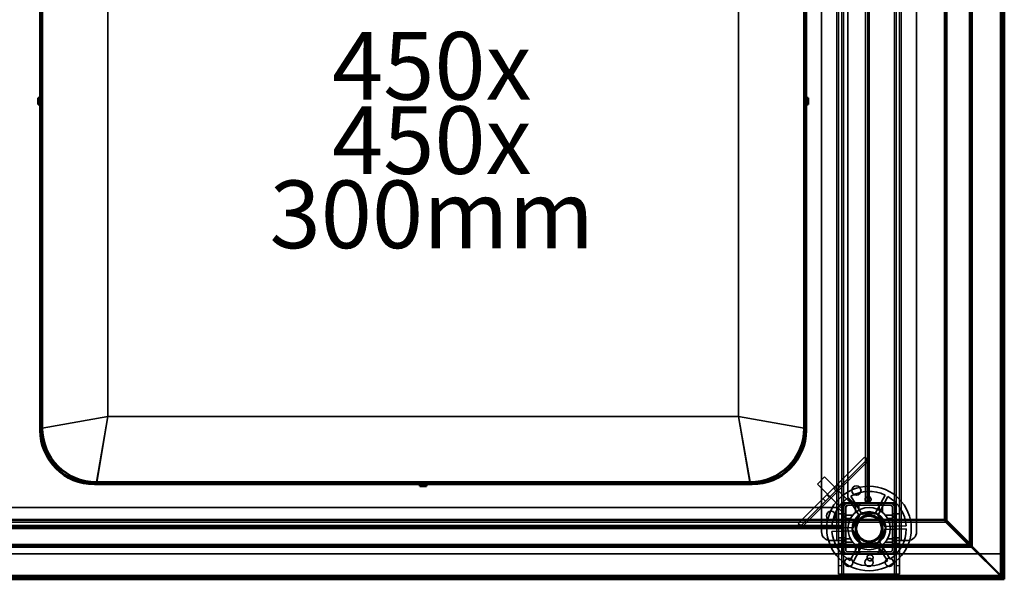
# Model space of a CAD drawing. Units: millimetres. Extents: x 65 to 5840, y 100 to 4100.
# Drawn here: x 1776 to 2359, y 2872 to 3203 of the extents above; entities that cross this region are included whole.
import ezdxf

# ---------------------------------------------------------------- set-up
doc = ezdxf.new("R2010")
doc.units = ezdxf.units.MM
doc.header["$LTSCALE"] = 20
for name, color, linetype, lineweight in [('Hidden (ISO)', 7, 'Continuous', 35), ('Hidden Narrow (ISO)', 7, 'Continuous', 25), ('Symbol (ISO)', 7, 'Continuous', 25), ('Visible (ISO)', 7, 'Continuous', 50), ('Visible Narrow (ISO)', 7, 'Continuous', 35)]:
    doc.layers.add(name, color=color, linetype=linetype, lineweight=lineweight)
doc.styles.add('Note Text (ISO)', font='tahoma.ttf')

msp = doc.modelspace()

# ---------------------------------------------------------------- linework, layer by layer
at = {"layer": 'Hidden (ISO)'}
for p, q in [((2357.55, 2873.38), (2357.55, 3500.78)), ((2260.65, 2894.98), (2260.65, 3497.98)), ((2262.65, 3497.98), (2262.65, 2894.98)), ((2294.85, 2894.98), (2294.85, 3497.98)), ((2296.85, 3497.98), (2296.85, 2894.98)), ((2250.65, 2899.98), (2250.65, 3492.98)), ((2306.85, 3492.98), (2306.85, 2899.98)), ((2277.75, 2916.98), (2277.75, 3391.98)), ((2278.75, 3391.98), (2278.75, 2916.98)), ((2266.25, 3388.48), (2266.25, 2920.48)), ((2236.93, 2905), (2276.16, 2944.23)), ((2277.57, 2942.81), (2238.35, 2903.59)), ((2276.16, 2944.23), (2276.97, 2943.41)), ((2277.85, 2942.54), (2276.97, 2943.41)), ((2277.62, 2916.98), (2277.62, 2941.45)), ((2252.44, 2932.54), (2248.19, 2928.3)), ((2267.64, 2917.34), (2252.44, 2932.54)), ((2263.4, 2913.09), (2248.19, 2928.3)), ((2259.97, 2928.04), (2261.39, 2926.62)), ((2251.57, 2919.63), (2252.98, 2918.22)), ((2269.75, 2916.98), (2266.25, 2920.48)), ((2273.06, 2909.3), (2266.31, 2920.12)), ((2267.92, 2921.12), (2274.67, 2910.31)), ((2282.25, 2910.57), (2288.24, 2921.83)), ((2289.92, 2920.94), (2283.93, 2909.68)), ((2260.25, 2914.48), (957.25, 2914.48)), ((2260.25, 2914.48), (2263.75, 2910.98)), ((2263.4, 2913.09), (2263.75, 2913.45)), ((2293.9, 2917.13), (2263.6, 2917.13)), ((2263.6, 2917.13), (2263.6, 2886.83)), ((2263.65, 2917.08), (2263.65, 2886.88)), ((2263.65, 2917.08), (2293.85, 2917.08)), ((2263.75, 2914.58), (2263.75, 2916.98)), ((2263.75, 2916.98), (2266.15, 2916.98)), ((2263.75, 2889.38), (2263.75, 2914.58)), ((2264.95, 2889.38), (2264.95, 2914.58)), ((2264.96, 2914.65), (2266.08, 2915.78)), ((2266.15, 2916.98), (2291.35, 2916.98)), ((2266.15, 2915.78), (2291.35, 2915.78)), ((2267.28, 2916.98), (2267.64, 2917.34)), ((2270, 2915.78), (2270, 2916.98)), ((2273.3, 2915.78), (2273.3, 2916.98)), ((2284.2, 2915.78), (2284.2, 2916.98)), ((2287.5, 2915.78), (2287.5, 2916.98)), ((2292.55, 2914.58), (2292.55, 2889.38)), ((2293.75, 2914.58), (2293.75, 2889.38)), ((2293.85, 2886.88), (2293.85, 2917.08)), ((2293.9, 2886.83), (2293.9, 2917.13)), ((2260.65, 2910.73), (2262.65, 2910.73)), ((2260.65, 2907.43), (2262.65, 2907.43)), ((2263.75, 2910.73), (2264.95, 2910.73)), ((2263.75, 2907.43), (2264.95, 2907.43)), ((2268.76, 2901.63), (2273.46, 2910.46)), ((2273.46, 2910.46), (2283.45, 2910.81)), ((2283.45, 2910.81), (2288.75, 2902.33)), ((2292.55, 2910.73), (2293.75, 2910.73)), ((2292.55, 2907.43), (2293.75, 2907.43)), ((2294.85, 2910.73), (2296.85, 2910.73)), ((2294.85, 2907.43), (2296.85, 2907.43)), ((2323.91, 2905.84), (2323.2, 2907.39)), ((2323.34, 2907.53), (2324.9, 2906.83)), ((2323.91, 2906.69), (2323.91, 2905.84)), ((2324.05, 2906.83), (2324.9, 2906.83)), ((2324.9, 2906.83), (2338.96, 2892.76)), ((953.75, 2902.98), (2263.75, 2902.98)), ((2263.75, 2901.98), (953.75, 2901.98)), ((2237.75, 2904.19), (2236.93, 2905)), ((2238.62, 2903.31), (2237.75, 2904.19)), ((2239.71, 2903.54), (2263.75, 2903.54)), ((2256.76, 2902.17), (2269.5, 2902.61)), ((2269.57, 2900.71), (2256.82, 2900.27)), ((2274.06, 2893.15), (2268.76, 2901.63)), ((2288.75, 2902.33), (2284.05, 2893.5)), ((2287.94, 2903.25), (2300.69, 2903.69)), ((2300.75, 2901.79), (2288.01, 2901.35)), ((2337.97, 2891.77), (2323.91, 2905.84)), ((2259.65, 2894.98), (2255.65, 2894.98)), ((2259.65, 2894.98), (2262.65, 2894.98)), ((2260.65, 2896.53), (2262.65, 2896.53)), ((2260.65, 2894.97), (2260.65, 2894.98)), ((2260.65, 2894.97), (2260.65, 2879.98)), ((2262.65, 2894.97), (2260.65, 2894.97)), ((2262.65, 2894.98), (2262.65, 2894.97)), ((2262.65, 2894.97), (2262.65, 2879.98)), ((2263.75, 2896.53), (2264.95, 2896.53)), ((2284.45, 2894.66), (2291.2, 2883.84)), ((2292.55, 2896.53), (2293.75, 2896.53)), ((2294.85, 2896.53), (2296.85, 2896.53)), ((2294.85, 2894.97), (2294.85, 2894.98)), ((2294.85, 2894.98), (2297.85, 2894.98)), ((2294.85, 2879.98), (2294.85, 2894.97)), ((2296.85, 2894.97), (2294.85, 2894.97)), ((2296.85, 2894.98), (2296.85, 2894.97)), ((2296.85, 2879.98), (2296.85, 2894.97)), ((2301.85, 2894.98), (2297.85, 2894.98)), ((2260.65, 2893.23), (2262.65, 2893.23)), ((2263.75, 2893.23), (2264.95, 2893.23)), ((2267.59, 2883.02), (2273.58, 2894.28)), ((2275.26, 2893.39), (2269.27, 2882.13)), ((2284.05, 2893.5), (2274.06, 2893.15)), ((2289.59, 2882.83), (2282.84, 2893.65)), ((2292.55, 2893.23), (2293.75, 2893.23)), ((2294.85, 2893.23), (2296.85, 2893.23)), ((2337.97, 2892.62), (2337.97, 2892.07)), ((2337.97, 2892.07), (2337.97, 2891.77)), ((2339.52, 2891.07), (2337.97, 2891.77)), ((2338.11, 2892.76), (2338.67, 2892.76)), ((2338.67, 2892.76), (2338.96, 2892.76)), ((2338.96, 2892.76), (2339.67, 2891.21)), ((2266.15, 2886.98), (951.35, 2886.98)), ((2263.6, 2886.83), (2293.9, 2886.83)), ((2293.85, 2886.88), (2263.65, 2886.88)), ((2291.35, 2888.18), (2266.15, 2888.18)), ((2291.35, 2886.98), (2266.15, 2886.98)), ((2270, 2886.98), (2270, 2888.18)), ((2273.3, 2886.98), (2273.3, 2888.18)), ((2284.2, 2886.98), (2284.2, 2888.18)), ((2287.5, 2886.98), (2287.5, 2888.18)), ((2343.61, 2886.98), (2291.35, 2886.98)), ((2357.41, 2886.98), (2343.9, 2886.98)), ((2357.41, 2886.98), (2357.41, 2874.18)), ((2260.65, 2874.98), (2260.65, 2879.98)), ((2262.65, 2879.98), (2262.65, 2874.98)), ((2294.85, 2874.98), (2294.85, 2879.98)), ((2296.85, 2879.98), (2296.85, 2874.98)), ((858.75, 2873.18), (2358.75, 2873.18)), ((2260.65, 2874.98), (2262.65, 2874.98)), ((2262.65, 2874.98), (2263.65, 2874.98)), ((2293.85, 2874.98), (2263.65, 2874.98)), ((2294.85, 2874.98), (2293.85, 2874.98)), ((2294.85, 2874.98), (2296.85, 2874.98)), ((2357.41, 2874.18), (2357.41, 2873.7)), ((2357.41, 2873.65), (2357.41, 2873.18)), ((2357.41, 2871.98), (2357.41, 2873.18)), ((2357.55, 2873.38), (2358.01, 2873.38))]:
    msp.add_line(p, q, dxfattribs=at)
for centre, radius in [((2278.75, 2901.98), 25), ((2271.25, 2924.48), 2.75), ((2271.25, 2924.48), 2.72), ((2256.25, 2909.48), 2.75), ((2256.25, 2909.48), 2.72), ((2278.75, 2901.98), 12.5), ((2278.75, 2901.98), 10), ((2278.75, 2901.98), 9.75), ((2278.75, 2901.98), 8.1), ((2278.75, 2901.98), 7.38), ((2266.75, 2881.98), 2.45), ((2278.75, 2881.98), 2.45), ((2290.75, 2881.98), 2.45)]:
    msp.add_circle(centre, radius, dxfattribs=at)
for centre, radius, start, end in [((2278.75, 2901.98), 22, 64.46363, 119.51382), ((2278.75, 2901.98), 22, 124.46363, 179.51382), ((2278.75, 2901.98), 22, 4.46363, 59.51382), ((2266.15, 2914.58), 2.4, 90, 180), ((2266.15, 2914.58), 1.2, 90, 180), ((2291.35, 2914.58), 2.4, 0, 90), ((2291.35, 2914.58), 1.2, 0, 90), ((2278.75, 2901.98), 9.27, 127.86761, 176.10985), ((2278.75, 2901.98), 9.27, 67.86761, 116.10985), ((2278.75, 2901.98), 9.28, 7.86761, 56.10985), ((2278.75, 2901.98), 22, 184.46363, 239.51382), ((2278.75, 2901.98), 9.27, 187.86761, 236.10985), ((2278.75, 2901.98), 9.27, 307.86761, 356.10985), ((2278.75, 2901.98), 22, 304.46363, 359.51382), ((2255.65, 2899.98), 5, 180, 270), ((2301.85, 2899.98), 5, 270, 0), ((2266.15, 2889.38), 2.4, 180, 270), ((2266.15, 2889.38), 1.2, 180, 270), ((2278.75, 2901.98), 9.27, 247.86761, 296.10985), ((2291.35, 2889.38), 1.2, 270, 0), ((2291.35, 2889.38), 2.4, 270, 0), ((2278.75, 2901.98), 22, 244.46363, 299.51382)]:
    msp.add_arc(centre, radius, start, end, dxfattribs=at)
for points, knots in [([(2277.62, 2941.45), (2277.5, 2941.79), (2277.37, 2942.13), (2277.15, 2942.8), (2277.05, 2943.12), (2276.97, 2943.41)], [0, 0, 0, 0, 0.1102018, 0.1102018, 0.2204035, 0.2204035, 0.2204035, 0.2204035]), ([(2277.85, 2942.54), (2277.8, 2942.37), (2277.76, 2942.19), (2277.69, 2941.82), (2277.65, 2941.63), (2277.62, 2941.45)], [0, 0, 0, 0, 0.0572704, 0.0572704, 0.1145408, 0.1145408, 0.1145408, 0.1145408]), ([(2279.95, 2919.09), (2279.94, 2918.88), (2279.88, 2918.66), (2279.69, 2918.25), (2279.55, 2918.06), (2279.25, 2917.77), (2279.06, 2917.65), (2278.65, 2917.47), (2278.43, 2917.43), (2278.01, 2917.41), (2277.78, 2917.44), (2277.36, 2917.59), (2277.17, 2917.7), (2276.84, 2917.97), (2276.69, 2918.15), (2276.47, 2918.54), (2276.4, 2918.76), (2276.34, 2919.21), (2276.36, 2919.47), (2276.5, 2919.96), (2276.62, 2920.19), (2276.93, 2920.56), (2277.14, 2920.72), (2277.59, 2920.95), (2277.85, 2921.01), (2278.34, 2921.03), (2278.6, 2920.98), (2279.07, 2920.79), (2279.28, 2920.64), (2279.62, 2920.29), (2279.76, 2920.07), (2279.94, 2919.59), (2279.97, 2919.33), (2279.95, 2919.09)], [0, 0, 0, 0, 0.065465, 0.065465, 0.130931, 0.130931, 0.193894, 0.193894, 0.256857, 0.256857, 0.31982, 0.31982, 0.382784, 0.382784, 0.448249, 0.448249, 0.513714, 0.513714, 0.588187, 0.588187, 0.66266, 0.66266, 0.735704, 0.735704, 0.808747, 0.808747, 0.881791, 0.881791, 0.954835, 0.954835, 1.029308, 1.029308, 1.103781, 1.103781, 1.103781, 1.103781]), ([(2271.31, 2916), (2271.3, 2916), (2271.29, 2916), (2271.24, 2916), (2271.2, 2915.99), (2271.14, 2915.97), (2271.1, 2915.96), (2271.04, 2915.93), (2271.01, 2915.91), (2270.96, 2915.86), (2270.94, 2915.83), (2270.88, 2915.75), (2270.85, 2915.69), (2270.82, 2915.59), (2270.81, 2915.55), (2270.81, 2915.5)], [0.06491063, 0.06491063, 0.06491063, 0.06491063, 0.06934501, 0.06934501, 0.07968777, 0.07968777, 0.09003053, 0.09003053, 0.10037329, 0.10037329, 0.11071605, 0.11071605, 0.13140157, 0.13140157, 0.14703622, 0.14703622, 0.14703622, 0.14703622]), ([(2272.7, 2915.5), (2272.7, 2915.51), (2272.7, 2915.51), (2272.7, 2915.58), (2272.69, 2915.65), (2272.66, 2915.71), (2272.64, 2915.76), (2272.6, 2915.82), (2272.5, 2915.91), (2272.44, 2915.95), (2272.33, 2915.99), (2272.27, 2916), (2272.2, 2916)], [-0.0260779, -0.0260779, -0.0260779, -0.0260779, -0.02496678, -0.02496678, 0, 0, 0, 0.024343, 0.024343, 0.04868601, 0.04868601, 0.06761836, 0.06761836, 0.06761836, 0.06761836]), ([(2285.3, 2916), (2285.24, 2916), (2285.18, 2915.99), (2285.07, 2915.95), (2285.01, 2915.91), (2284.91, 2915.82), (2284.87, 2915.76), (2284.82, 2915.65), (2284.81, 2915.58), (2284.8, 2915.51), (2284.8, 2915.51), (2284.8, 2915.5)], [0.1125407, 0.1125407, 0.1125407, 0.1125407, 0.13147305, 0.13147305, 0.15581605, 0.15581605, 0.18015905, 0.18015905, 0.20512584, 0.20512584, 0.20623695, 0.20623695, 0.20623695, 0.20623695]), ([(2286.69, 2915.5), (2286.69, 2915.55), (2286.69, 2915.59), (2286.66, 2915.69), (2286.63, 2915.75), (2286.57, 2915.83), (2286.55, 2915.86), (2286.49, 2915.91), (2286.47, 2915.93), (2286.41, 2915.96), (2286.37, 2915.97), (2286.31, 2915.99), (2286.27, 2916), (2286.22, 2916), (2286.21, 2916), (2286.19, 2916)], [0.03302484, 0.03302484, 0.03302484, 0.03302484, 0.04865949, 0.04865949, 0.06934501, 0.06934501, 0.07968777, 0.07968777, 0.09003053, 0.09003053, 0.10037329, 0.10037329, 0.11071605, 0.11071605, 0.11515043, 0.11515043, 0.11515043, 0.11515043]), ([(2265.23, 2909.92), (2265.19, 2909.92), (2265.14, 2909.91), (2265.04, 2909.89), (2264.98, 2909.86), (2264.9, 2909.8), (2264.87, 2909.77), (2264.83, 2909.72), (2264.81, 2909.69), (2264.78, 2909.63), (2264.76, 2909.6), (2264.74, 2909.53), (2264.73, 2909.5), (2264.73, 2909.45), (2264.73, 2909.43), (2264.73, 2909.42)], [0.03302484, 0.03302484, 0.03302484, 0.03302484, 0.04865949, 0.04865949, 0.06934501, 0.06934501, 0.07968777, 0.07968777, 0.09003053, 0.09003053, 0.10037329, 0.10037329, 0.11071605, 0.11071605, 0.11515043, 0.11515043, 0.11515043, 0.11515043]), ([(2264.73, 2908.53), (2264.73, 2908.47), (2264.74, 2908.41), (2264.78, 2908.29), (2264.82, 2908.23), (2264.92, 2908.13), (2264.97, 2908.1), (2265.08, 2908.05), (2265.15, 2908.03), (2265.22, 2908.03), (2265.23, 2908.03), (2265.23, 2908.03)], [0.1125407, 0.1125407, 0.1125407, 0.1125407, 0.13147305, 0.13147305, 0.15581605, 0.15581605, 0.18015905, 0.18015905, 0.20512584, 0.20512584, 0.20623695, 0.20623695, 0.20623695, 0.20623695]), ([(2292.78, 2909.42), (2292.78, 2909.43), (2292.78, 2909.45), (2292.77, 2909.5), (2292.77, 2909.53), (2292.75, 2909.6), (2292.73, 2909.63), (2292.7, 2909.69), (2292.68, 2909.72), (2292.64, 2909.77), (2292.61, 2909.8), (2292.53, 2909.86), (2292.47, 2909.89), (2292.37, 2909.91), (2292.32, 2909.92), (2292.28, 2909.92)], [0.06491063, 0.06491063, 0.06491063, 0.06491063, 0.06934501, 0.06934501, 0.07968777, 0.07968777, 0.09003053, 0.09003053, 0.10037329, 0.10037329, 0.11071605, 0.11071605, 0.13140157, 0.13140157, 0.14703622, 0.14703622, 0.14703622, 0.14703622]), ([(2292.28, 2908.03), (2292.28, 2908.03), (2292.29, 2908.03), (2292.36, 2908.03), (2292.43, 2908.05), (2292.48, 2908.07), (2292.54, 2908.1), (2292.59, 2908.13), (2292.69, 2908.23), (2292.73, 2908.29), (2292.77, 2908.41), (2292.78, 2908.47), (2292.78, 2908.53)], [-0.0260779, -0.0260779, -0.0260779, -0.0260779, -0.02496678, -0.02496678, 0, 0, 0, 0.024343, 0.024343, 0.04868601, 0.04868601, 0.06761836, 0.06761836, 0.06761836, 0.06761836]), ([(2237.75, 2904.19), (2238.04, 2904.11), (2238.36, 2904.01), (2239.02, 2903.79), (2239.37, 2903.66), (2239.71, 2903.54)], [0, 0, 0, 0, 0.1102018, 0.1102018, 0.2204035, 0.2204035, 0.2204035, 0.2204035]), ([(2239.71, 2903.54), (2239.52, 2903.5), (2239.34, 2903.47), (2238.97, 2903.4), (2238.79, 2903.36), (2238.62, 2903.31)], [0, 0, 0, 0, 0.0572704, 0.0572704, 0.1145408, 0.1145408, 0.1145408, 0.1145408]), ([(2265.23, 2895.93), (2265.23, 2895.93), (2265.22, 2895.93), (2265.15, 2895.93), (2265.08, 2895.91), (2265.03, 2895.89), (2264.97, 2895.86), (2264.92, 2895.82), (2264.82, 2895.73), (2264.78, 2895.67), (2264.74, 2895.55), (2264.73, 2895.49), (2264.73, 2895.43)], [-0.0260779, -0.0260779, -0.0260779, -0.0260779, -0.02496678, -0.02496678, 0, 0, 0, 0.024343, 0.024343, 0.04868601, 0.04868601, 0.06761836, 0.06761836, 0.06761836, 0.06761836]), ([(2264.73, 2894.54), (2264.73, 2894.52), (2264.73, 2894.51), (2264.73, 2894.46), (2264.74, 2894.43), (2264.76, 2894.36), (2264.78, 2894.33), (2264.81, 2894.27), (2264.83, 2894.24), (2264.87, 2894.19), (2264.9, 2894.16), (2264.98, 2894.1), (2265.04, 2894.07), (2265.14, 2894.04), (2265.19, 2894.04), (2265.23, 2894.04)], [0.06491063, 0.06491063, 0.06491063, 0.06491063, 0.06934501, 0.06934501, 0.07968777, 0.07968777, 0.09003053, 0.09003053, 0.10037329, 0.10037329, 0.11071605, 0.11071605, 0.13140157, 0.13140157, 0.14703622, 0.14703622, 0.14703622, 0.14703622]), ([(2292.78, 2895.43), (2292.78, 2895.49), (2292.77, 2895.55), (2292.73, 2895.67), (2292.69, 2895.73), (2292.59, 2895.82), (2292.54, 2895.86), (2292.43, 2895.91), (2292.36, 2895.93), (2292.29, 2895.93), (2292.28, 2895.93), (2292.28, 2895.93)], [0.1125407, 0.1125407, 0.1125407, 0.1125407, 0.13147305, 0.13147305, 0.15581605, 0.15581605, 0.18015905, 0.18015905, 0.20512584, 0.20512584, 0.20623695, 0.20623695, 0.20623695, 0.20623695]), ([(2292.28, 2894.04), (2292.32, 2894.04), (2292.37, 2894.04), (2292.47, 2894.07), (2292.53, 2894.1), (2292.61, 2894.16), (2292.64, 2894.19), (2292.68, 2894.24), (2292.7, 2894.27), (2292.73, 2894.33), (2292.75, 2894.36), (2292.77, 2894.43), (2292.77, 2894.46), (2292.78, 2894.51), (2292.78, 2894.52), (2292.78, 2894.54)], [0.03302484, 0.03302484, 0.03302484, 0.03302484, 0.04865949, 0.04865949, 0.06934501, 0.06934501, 0.07968777, 0.07968777, 0.09003053, 0.09003053, 0.10037329, 0.10037329, 0.11071605, 0.11071605, 0.11515043, 0.11515043, 0.11515043, 0.11515043]), ([(2270.81, 2888.45), (2270.81, 2888.41), (2270.82, 2888.37), (2270.85, 2888.27), (2270.88, 2888.2), (2270.94, 2888.12), (2270.96, 2888.1), (2271.01, 2888.05), (2271.04, 2888.03), (2271.1, 2888), (2271.14, 2887.99), (2271.2, 2887.97), (2271.24, 2887.96), (2271.29, 2887.95), (2271.3, 2887.95), (2271.31, 2887.95)], [0.03302484, 0.03302484, 0.03302484, 0.03302484, 0.04865949, 0.04865949, 0.06934501, 0.06934501, 0.07968777, 0.07968777, 0.09003053, 0.09003053, 0.10037329, 0.10037329, 0.11071605, 0.11071605, 0.11515043, 0.11515043, 0.11515043, 0.11515043]), ([(2272.2, 2887.95), (2272.27, 2887.95), (2272.33, 2887.97), (2272.44, 2888.01), (2272.5, 2888.05), (2272.6, 2888.14), (2272.64, 2888.2), (2272.69, 2888.31), (2272.7, 2888.38), (2272.7, 2888.45), (2272.7, 2888.45), (2272.7, 2888.45)], [0.1125407, 0.1125407, 0.1125407, 0.1125407, 0.13147305, 0.13147305, 0.15581605, 0.15581605, 0.18015905, 0.18015905, 0.20512584, 0.20512584, 0.20623695, 0.20623695, 0.20623695, 0.20623695]), ([(2277.56, 2884.87), (2277.57, 2885.08), (2277.63, 2885.3), (2277.82, 2885.71), (2277.96, 2885.9), (2278.26, 2886.19), (2278.45, 2886.31), (2278.86, 2886.48), (2279.08, 2886.53), (2279.5, 2886.55), (2279.73, 2886.51), (2280.15, 2886.37), (2280.34, 2886.26), (2280.67, 2885.99), (2280.82, 2885.81), (2281.04, 2885.42), (2281.11, 2885.2), (2281.17, 2884.75), (2281.15, 2884.49), (2281.01, 2884), (2280.89, 2883.77), (2280.58, 2883.4), (2280.37, 2883.24), (2279.91, 2883.01), (2279.66, 2882.95), (2279.17, 2882.93), (2278.91, 2882.98), (2278.44, 2883.17), (2278.22, 2883.32), (2277.89, 2883.66), (2277.75, 2883.89), (2277.57, 2884.37), (2277.54, 2884.63), (2277.56, 2884.87)], [0, 0, 0, 0, 0.065465, 0.065465, 0.130931, 0.130931, 0.193894, 0.193894, 0.256857, 0.256857, 0.31982, 0.31982, 0.382784, 0.382784, 0.448249, 0.448249, 0.513714, 0.513714, 0.588187, 0.588187, 0.66266, 0.66266, 0.735704, 0.735704, 0.808747, 0.808747, 0.881791, 0.881791, 0.954835, 0.954835, 1.029308, 1.029308, 1.103781, 1.103781, 1.103781, 1.103781]), ([(2284.8, 2888.45), (2284.8, 2888.45), (2284.8, 2888.45), (2284.81, 2888.38), (2284.82, 2888.31), (2284.85, 2888.25), (2284.87, 2888.2), (2284.91, 2888.14), (2285.01, 2888.05), (2285.07, 2888.01), (2285.18, 2887.97), (2285.24, 2887.95), (2285.3, 2887.95)], [-0.0260779, -0.0260779, -0.0260779, -0.0260779, -0.02496678, -0.02496678, 0, 0, 0, 0.024343, 0.024343, 0.04868601, 0.04868601, 0.06761836, 0.06761836, 0.06761836, 0.06761836]), ([(2286.19, 2887.95), (2286.21, 2887.95), (2286.22, 2887.95), (2286.27, 2887.96), (2286.31, 2887.97), (2286.37, 2887.99), (2286.41, 2888), (2286.47, 2888.03), (2286.49, 2888.05), (2286.55, 2888.1), (2286.57, 2888.12), (2286.63, 2888.2), (2286.66, 2888.27), (2286.69, 2888.37), (2286.69, 2888.41), (2286.69, 2888.45)], [0.06491063, 0.06491063, 0.06491063, 0.06491063, 0.06934501, 0.06934501, 0.07968777, 0.07968777, 0.09003053, 0.09003053, 0.10037329, 0.10037329, 0.11071605, 0.11071605, 0.13140157, 0.13140157, 0.14703622, 0.14703622, 0.14703622, 0.14703622])]:
    msp.add_open_spline(points, degree=3, knots=knots, dxfattribs=at)
for points, weights in [([(2270.81, 2911.63), (2270.81, 2913.35), (2270.81, 2915.5)], [1, 1.0116011461, 1.00403496666]), ([(2271.31, 2916), (2271.77, 2916), (2272.2, 2916)], [1.02086150291, 1.02812268954, 1.03460130433]), ([(2272.7, 2915.5), (2272.7, 2914.1), (2272.7, 2912.92)], [1.00555323783, 1.00729894657, 1]), ([(2284.8, 2912.92), (2284.8, 2914.1), (2284.8, 2915.5)], [1, 1.00729894657, 1.00555323783]), ([(2285.3, 2916), (2285.74, 2916), (2286.19, 2916)], [1.03460130433, 1.02812268954, 1.02086150291]), ([(2286.69, 2915.5), (2286.69, 2913.35), (2286.69, 2911.63)], [1.00403496666, 1.0116011461, 1]), ([(2264.73, 2908.53), (2264.73, 2908.97), (2264.73, 2909.42)], [1.03460130433, 1.02812268954, 1.02086150291]), ([(2265.23, 2909.92), (2267.38, 2909.92), (2269.1, 2909.92)], [1.00403496666, 1.0116011461, 1]), ([(2267.82, 2908.03), (2266.63, 2908.03), (2265.23, 2908.03)], [1, 1.00729894657, 1.00555323783]), ([(2288.41, 2909.92), (2290.13, 2909.92), (2292.28, 2909.92)], [1, 1.0116011461, 1.00403496666]), ([(2292.28, 2908.03), (2290.88, 2908.03), (2289.69, 2908.03)], [1.00555323783, 1.00729894657, 1]), ([(2292.78, 2909.42), (2292.78, 2908.97), (2292.78, 2908.53)], [1.02086150291, 1.02812268954, 1.03460130433]), ([(2264.73, 2894.54), (2264.73, 2894.99), (2264.73, 2895.43)], [1.02086150291, 1.02812268954, 1.03460130433]), ([(2265.23, 2895.93), (2266.63, 2895.93), (2267.82, 2895.93)], [1.00555323783, 1.00729894657, 1]), ([(2289.69, 2895.93), (2290.88, 2895.93), (2292.28, 2895.93)], [1, 1.00729894657, 1.00555323783]), ([(2292.78, 2895.43), (2292.78, 2894.99), (2292.78, 2894.54)], [1.03460130433, 1.02812268954, 1.02086150291]), ([(2269.1, 2894.04), (2267.38, 2894.04), (2265.23, 2894.04)], [1, 1.0116011461, 1.00403496666]), ([(2270.81, 2888.45), (2270.81, 2890.61), (2270.81, 2892.32)], [1.00403496666, 1.0116011461, 1]), ([(2272.7, 2891.04), (2272.7, 2889.86), (2272.7, 2888.45)], [1, 1.00729894657, 1.00555323783]), ([(2284.8, 2888.45), (2284.8, 2889.86), (2284.8, 2891.04)], [1.00555323783, 1.00729894657, 1]), ([(2286.69, 2892.32), (2286.69, 2890.61), (2286.69, 2888.45)], [1, 1.0116011461, 1.00403496666]), ([(2292.28, 2894.04), (2290.13, 2894.04), (2288.41, 2894.04)], [1.00403496666, 1.0116011461, 1]), ([(2272.2, 2887.95), (2271.77, 2887.95), (2271.31, 2887.95)], [1.03460130433, 1.02812268954, 1.02086150291]), ([(2286.19, 2887.95), (2285.74, 2887.95), (2285.3, 2887.95)], [1.02086150291, 1.02812268954, 1.03460130433])]:
    msp.add_rational_spline(points, weights, degree=2, dxfattribs=at)
msp.add_open_spline([(2357.47, 2873.62), (2357.52, 2873.54), (2357.55, 2873.46), (2357.55, 2873.38)], degree=3, dxfattribs=at)
at = {"layer": 'Hidden Narrow (ISO)'}
for p, q in [((2338.96, 2892.76), (2338.96, 3500.78)), ((2259.65, 2894.98), (2259.65, 3497.98)), ((2297.85, 3497.98), (2297.85, 2894.98)), ((2324.9, 2906.83), (2324.9, 3499.78)), ((2263.65, 3391.88), (2263.65, 2917.08)), ((2276.75, 2916.98), (2276.75, 3391.98)), ((2293.85, 2917.08), (2293.85, 3391.88)), ((1788.55, 2961.38), (1828.55, 2968.18)), ((1828.55, 2968.18), (1821.75, 2928.18)), ((2208.35, 2928.18), (2201.55, 2968.18)), ((2201.55, 2968.18), (2241.55, 2961.38)), ((2277.62, 2941.45), (2239.71, 2903.54)), ((2257.73, 2925.8), (2259.14, 2924.38)), ((2253.81, 2921.87), (2255.22, 2920.46)), ((893.6, 2905.84), (2323.91, 2905.84)), ((953.75, 2903.98), (2263.75, 2903.98)), ((879.54, 2891.77), (2337.97, 2891.77)), ((2263.65, 2886.88), (2263.65, 2874.98)), ((2293.85, 2874.98), (2293.85, 2886.88)), ((2262.65, 2879.98), (2260.65, 2879.98)), ((2296.85, 2879.98), (2294.85, 2879.98)), ((2356.79, 2874.18), (2357.41, 2874.18))]:
    msp.add_line(p, q, dxfattribs=at)
for points, knots in [([(2337.97, 2892.07), (2338.05, 2891.96), (2338.15, 2891.86), (2338.39, 2891.66), (2338.54, 2891.56), (2338.95, 2891.33), (2339.23, 2891.2), (2339.52, 2891.07)], [-0.1959799, -0.1959799, -0.1959799, -0.1959799, -0.1514134, -0.1514134, -0.0954701, -0.0954701, 0, 0, 0, 0]), ([(2339.67, 2891.21), (2339.57, 2891.43), (2339.47, 2891.64), (2339.27, 2892.02), (2339.17, 2892.19), (2338.95, 2892.51), (2338.82, 2892.65), (2338.67, 2892.76)], [-0.1864484, -0.1864484, -0.1864484, -0.1864484, -0.1166461, -0.1166461, -0.0579081, -0.0579081, 0, 0, 0, 0])]:
    msp.add_open_spline(points, degree=3, knots=knots, dxfattribs=at)
at = {"layer": 'Visible (ISO)'}
for p, q in [((2358.75, 3500.78), (2358.75, 2873.38)), ((1788.55, 3156.68), (1788.55, 3349.18)), ((2241.55, 3349.18), (2241.55, 3156.68)), ((1789.75, 3156.68), (1789.75, 3347.98)), ((2240.35, 3347.98), (2240.35, 3156.68)), ((1787.35, 3156.68), (1788.55, 3156.68)), ((1787.35, 3152.68), (1787.35, 3156.68)), ((1789.75, 3156.68), (1788.55, 3156.68)), ((1788.55, 3156.68), (1788.55, 3152.68)), ((1789.75, 3152.68), (1789.75, 3156.68)), ((2240.35, 3156.68), (2240.35, 3152.68)), ((2241.55, 3156.68), (2240.35, 3156.68)), ((2241.55, 3156.68), (2242.75, 3156.68)), ((2241.55, 3152.68), (2241.55, 3156.68)), ((2242.75, 3156.68), (2242.75, 3152.68)), ((1788.55, 3152.68), (1787.35, 3152.68)), ((1788.55, 2960.18), (1788.55, 3152.68)), ((1788.55, 3152.68), (1789.75, 3152.68)), ((1789.75, 2961.38), (1789.75, 3152.68)), ((2240.35, 3152.68), (2241.55, 3152.68)), ((2240.35, 3152.68), (2240.35, 2961.38)), ((2241.55, 3152.68), (2241.55, 2960.18)), ((2242.75, 3152.68), (2241.55, 3152.68)), ((2013.05, 2929.38), (1821.75, 2929.38)), ((2013.05, 2929.38), (2013.05, 2928.18)), ((2017.05, 2929.38), (2013.05, 2929.38)), ((2017.05, 2928.18), (2017.05, 2929.38)), ((2208.35, 2929.38), (2017.05, 2929.38)), ((2013.05, 2928.18), (1820.55, 2928.18)), ((2013.05, 2926.98), (2013.05, 2928.18)), ((2013.05, 2928.18), (2017.05, 2928.18)), ((2017.05, 2926.98), (2013.05, 2926.98)), ((2209.55, 2928.18), (2017.05, 2928.18)), ((2017.05, 2928.18), (2017.05, 2926.98)), ((2323.2, 2907.39), (2323.34, 2907.53)), ((2323.91, 2906.69), (2323.2, 2907.39)), ((2324.05, 2906.83), (2323.34, 2907.53)), ((2323.91, 2906.69), (2337.97, 2892.62)), ((2324.05, 2906.83), (2338.11, 2892.76)), ((2339.52, 2891.07), (2337.97, 2892.62)), ((2339.67, 2891.21), (2338.11, 2892.76)), ((2339.52, 2891.07), (2356.41, 2874.18)), ((2339.67, 2891.21), (2356.55, 2874.32)), ((2343.9, 2886.98), (2343.61, 2886.98)), ((2358.75, 2871.98), (858.75, 2871.98)), ((2357.41, 2873.7), (2357.41, 2873.65)), ((2358.01, 2873.38), (2358.75, 2873.38)), ((2358.75, 2873.18), (2358.75, 2871.98))]:
    msp.add_line(p, q, dxfattribs=at)
for centre, radius, start, end in [((1821.75, 2961.38), 33.2, 180, 270), ((1820.55, 2960.18), 32, 180, 270), ((1821.75, 2961.38), 32, 180, 270), ((2208.35, 2961.38), 32, 270, 0), ((2208.35, 2961.38), 33.2, 270, 0), ((2209.55, 2960.18), 32, 270, 0)]:
    msp.add_arc(centre, radius, start, end, dxfattribs=at)
for points, knots in [([(2358.75, 2871.98), (2358.42, 2871.98), (2357.88, 2872.5), (2357.29, 2873.15), (2357.01, 2873.47), (2356.71, 2873.83), (2356.41, 2874.18)], [-1, -1, -1, -1, -0.326917, -0.326917, -0.326917, 0, 0, 0, 0]), ([(2356.41, 2874.18), (2357.21, 2873.75), (2358.02, 2873.31), (2358.55, 2873.2), (2358.62, 2873.19), (2358.69, 2873.18), (2358.75, 2873.18)], [0, 0, 0, 0, 0.876988, 0.876988, 0.876988, 1, 1, 1, 1])]:
    msp.add_open_spline(points, degree=3, knots=knots, dxfattribs=at)
for points in [[(2358.6, 2873.61), (2358.27, 2873.84), (2357.43, 2874.08), (2356.55, 2874.32)], [(2356.55, 2874.32), (2356.94, 2874.09), (2357.3, 2873.86), (2357.47, 2873.62)], [(2358.75, 2873.38), (2358.75, 2873.46), (2358.7, 2873.53), (2358.6, 2873.61)]]:
    msp.add_open_spline(points, degree=3, dxfattribs=at)
at = {"layer": 'Visible Narrow (ISO)'}
for p, q in [((2338.11, 3500.78), (2338.11, 2892.76)), ((2339.67, 3500.78), (2339.67, 2891.21)), ((2356.55, 3500.78), (2356.55, 2874.32)), ((2323.34, 2907.53), (2323.34, 3499.78)), ((2324.05, 3499.78), (2324.05, 2906.83)), ((1828.55, 3341.18), (1828.55, 2968.18)), ((2201.55, 2968.18), (2201.55, 3258.38)), ((1789.75, 2961.38), (1828.55, 2968.18)), ((1828.55, 2968.18), (1821.75, 2929.38)), ((1828.55, 2968.18), (2201.55, 2968.18)), ((2208.35, 2929.38), (2201.55, 2968.18)), ((2201.55, 2968.18), (2240.35, 2961.38)), ((2323.91, 2906.69), (893.6, 2906.69)), ((894.31, 2907.39), (2323.2, 2907.39)), ((2339.52, 2891.07), (877.98, 2891.07)), ((2337.97, 2892.62), (879.54, 2892.62)), ((2356.41, 2874.18), (861.1, 2874.18)), ((2356.41, 2874.18), (2356.79, 2874.18))]:
    msp.add_line(p, q, dxfattribs=at)
msp.add_open_spline([(2356.8, 2874.18), (2356.71, 2874.23), (2356.63, 2874.27), (2356.55, 2874.32)], degree=3, dxfattribs=at)
msp.add_open_spline([(2358.6, 2873.61), (2358.57, 2873.61), (2358.55, 2873.61), (2358.19, 2873.66), (2357.88, 2873.72), (2357.4, 2873.88), (2357.25, 2873.95), (2356.99, 2874.07), (2356.89, 2874.12), (2356.8, 2874.18)], degree=3, knots=[-0.2093358, -0.2093358, -0.2093358, -0.2093358, -0.2023424, -0.2023424, -0.1029489, -0.1029489, -0.0517351, -0.0517351, -0.0176839, -0.0176839, -0.0176839, -0.0176839], dxfattribs=at)

# ---------------------------------------------------------------- texts
at = {"layer": 'Symbol (ISO)', "insert": (2020.13, 3131.72), "char_height": 40, "width": 416.9854, "attachment_point": 5, "line_spacing_factor": 0.658589, "style": 'Note Text (ISO)'}
msp.add_mtext('{\\fTahoma|b0|i0;\\H40.0000;450x\\P\\fTahoma|b0|i0;\\H40.0000;450x\\P\\fTahoma|b0|i0;\\H40.0000;300mm\\P}', dxfattribs=at)

doc.saveas('drawing.dxf')
